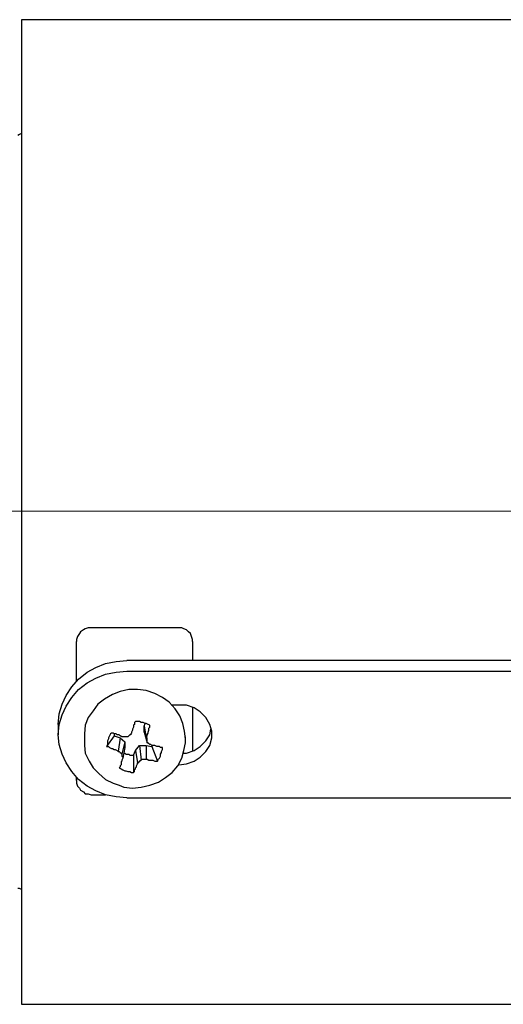
# Model space of a CAD drawing. Units: inches. Extents: x -5.2 to 5.1, y -3.9 to 4.
# Drawn here: x -3.5 to -2.8, y -0.2 to 1.2 of the extents above; entities that cross this region are included whole.
import ezdxf
from ezdxf.lldxf.tags import DXFTag

# ---------------------------------------------------------------- set-up
doc = ezdxf.new("R2010")
doc.units = ezdxf.units.IN
doc.header["$MEASUREMENT"] = 0
doc.layers.add('Layer 1', color=7, linetype='Continuous')
tags = doc.linetypes.add('New Line1', pattern=[2.4, 1.8, -0.2, 0.2, -0.2]).pattern_tags.tags
tags[10:11] = [DXFTag(74, 4), DXFTag(75, 0), DXFTag(340, '0'), DXFTag(46, 1.0), DXFTag(50, 0.0), DXFTag(44, 0.0), DXFTag(45, 0.0)]
tags[8:9] = [DXFTag(74, 4), DXFTag(75, 0), DXFTag(340, '0'), DXFTag(46, 1.0), DXFTag(50, 0.0), DXFTag(44, 0.0), DXFTag(45, 0.0)]
tags[6:7] = [DXFTag(74, 4), DXFTag(75, 0), DXFTag(340, '0'), DXFTag(46, 1.0), DXFTag(50, 0.0), DXFTag(44, 0.0), DXFTag(45, 0.0)]
tags[4:5] = [DXFTag(74, 4), DXFTag(75, 0), DXFTag(340, '0'), DXFTag(46, 1.0), DXFTag(50, 0.0), DXFTag(44, 0.0), DXFTag(45, 0.0)]

msp = doc.modelspace()

# ---------------------------------------------------------------- linework, layer by layer
at = {"layer": 'Layer 1', "lineweight": 25}
for points in [[(-1.2264, 1.1958), (-1.2264, 1.1958), (-3.4764, 1.1958), (-3.4764, 1.1958)], [(-3.25, 0.3208), (-3.25, 0.3208), (-3.3764, 0.3208), (-3.3764, 0.3208)], [(-3.3972, 0.2792), (-3.3972, 0.2792), (-3.3972, 0.3014), (-3.3972, 0.3014)], [(-3.2306, 0.3014), (-3.2306, 0.3014), (-3.2306, 0.2792), (-3.2306, 0.2792)], [(-3.3972, 0.2444), (-3.3972, 0.2444), (-3.3972, 0.2792), (-3.3972, 0.2792)], [(-2.7639, 0.2736), (-2.7639, 0.2736), (-3.325, 0.2736), (-3.325, 0.2736)], [(-3.2306, 0.2792), (-3.2306, 0.2792), (-3.2306, 0.2736), (-3.2306, 0.2736)], [(-3.325, 0.2583), (-3.325, 0.2583), (-2.7639, 0.2583), (-2.7639, 0.2583)], [(-3.25, 0.2097), (-3.25, 0.2097), (-3.2611, 0.2097), (-3.2611, 0.2097)], [(-3.2306, 0.2069), (-3.2306, 0.2069), (-3.2306, 0.1431), (-3.2306, 0.1431)], [(-3.4236, 0.1819), (-3.4236, 0.1819), (-3.4236, 0.1667), (-3.4236, 0.1667)], [(-3.3, 0.1792), (-3.3, 0.1792), (-3.2986, 0.1833), (-3.2986, 0.1833)], [(-3.3, 0.1792), (-3.3, 0.1792), (-3.2972, 0.1625), (-3.2972, 0.1625)], [(-3.3, 0.1708), (-3.3, 0.1708), (-3.3, 0.1792), (-3.3, 0.1792)], [(-3.3, 0.1708), (-3.3, 0.1708), (-3.2958, 0.1556), (-3.2958, 0.1556)], [(-3.3861, 0.1639), (-3.3861, 0.1639), (-3.3861, 0.1583), (-3.3861, 0.1583)], [(-3.3861, 0.1583), (-3.3861, 0.1583), (-3.3861, 0.1556), (-3.3861, 0.1556)], [(-3.3431, 0.1653), (-3.3431, 0.1653), (-3.3542, 0.15), (-3.3542, 0.15)], [(-3.3431, 0.1653), (-3.3431, 0.1653), (-3.3347, 0.1625), (-3.3347, 0.1625)], [(-3.3347, 0.1625), (-3.3347, 0.1625), (-3.3375, 0.1431), (-3.3375, 0.1431)], [(-3.3347, 0.1625), (-3.3347, 0.1625), (-3.3278, 0.1569), (-3.3278, 0.1569)], [(-3.3278, 0.1569), (-3.3278, 0.1569), (-3.3319, 0.1389), (-3.3319, 0.1389)], [(-3.3278, 0.1569), (-3.3278, 0.1569), (-3.3278, 0.1486), (-3.3278, 0.1486)], [(-3.2403, 0.1583), (-3.2403, 0.1583), (-3.2403, 0.1639), (-3.2403, 0.1639)], [(-3.3278, 0.1486), (-3.3278, 0.1486), (-3.3306, 0.1333), (-3.3306, 0.1333)], [(-3.3153, 0.1375), (-3.3153, 0.1375), (-3.3125, 0.1444), (-3.3125, 0.1444)], [(-3.3125, 0.1444), (-3.3125, 0.1444), (-3.3069, 0.1514), (-3.3069, 0.1514)], [(-3.3125, 0.1444), (-3.3125, 0.1444), (-3.3097, 0.1264), (-3.3097, 0.1264)], [(-3.3069, 0.1514), (-3.3069, 0.1514), (-3.3042, 0.1306), (-3.3042, 0.1306)], [(-3.3069, 0.1514), (-3.3069, 0.1514), (-3.2972, 0.1514), (-3.2972, 0.1514)], [(-3.2972, 0.1514), (-3.2972, 0.1514), (-3.2972, 0.1319), (-3.2972, 0.1319)], [(-3.2972, 0.1514), (-3.2972, 0.1514), (-3.2889, 0.15), (-3.2889, 0.15)], [(-3.2889, 0.15), (-3.2889, 0.15), (-3.2875, 0.1514), (-3.2875, 0.1514)], [(-3.2889, 0.15), (-3.2889, 0.15), (-3.2806, 0.1292), (-3.2806, 0.1292)], [(-3.3153, 0.1375), (-3.3153, 0.1375), (-3.3153, 0.1125), (-3.3153, 0.1125)], [(-3.2514, 0.1236), (-3.2514, 0.1236), (-3.25, 0.1236), (-3.25, 0.1236)], [(-3.3972, 0.1014), (-3.3972, 0.1014), (-3.3972, 0.1056), (-3.3972, 0.1056)], [(-3.3764, 0.0806), (-3.3764, 0.0806), (-3.3556, 0.0806), (-3.3556, 0.0806)], [(-3.325, 0.0764), (-3.325, 0.0764), (-2.7639, 0.0764), (-2.7639, 0.0764)], [(-3.4764, -0.2208), (-3.4764, -0.2208), (-1.2264, -0.2208), (-1.2264, -0.2208)]]:
    msp.add_open_spline(points, degree=3, dxfattribs=at)
for points, knots in [([(-3.4764, 1.1958), (-3.4764, 1.1958), (-3.4764, 1.1944), (-3.4764, 1.1944), (-3.4764, 1.1944), (-3.4764, 1.1944), (-3.4764, 1.1917), (-3.4764, 1.1917), (-3.4764, 1.1917), (-3.4764, 1.1917), (-3.4764, 1.1847), (-3.4764, 1.1847), (-3.4764, 1.1847), (-3.4764, 1.1847), (-3.4764, 1.1764), (-3.4764, 1.1764), (-3.4764, 1.1764), (-3.4764, 1.1764), (-3.4764, 1.1653), (-3.4764, 1.1653), (-3.4764, 1.1653), (-3.4764, 1.1653), (-3.4764, 1.1528), (-3.4764, 1.1528), (-3.4764, 1.1528), (-3.4764, 1.1528), (-3.4764, 1.1375), (-3.4764, 1.1375), (-3.4764, 1.1375), (-3.4764, 1.1375), (-3.4764, 1.1194), (-3.4764, 1.1194), (-3.4764, 1.1194), (-3.4764, 1.1194), (-3.4764, 1.1), (-3.4764, 1.1), (-3.4764, 1.1), (-3.4764, 1.1), (-3.4764, 1.0778), (-3.4764, 1.0778), (-3.4764, 1.0778), (-3.4764, 1.0778), (-3.4764, 1.0528), (-3.4764, 1.0528), (-3.4764, 1.0528), (-3.4764, 1.0528), (-3.4764, 1.0278), (-3.4764, 1.0278), (-3.4764, 1.0278), (-3.4764, 1.0278), (-3.4764, 1), (-3.4764, 1), (-3.4764, 1), (-3.4764, 1), (-3.4764, 0.9694), (-3.4764, 0.9694), (-3.4764, 0.9694), (-3.4764, 0.9694), (-3.4764, 0.9389), (-3.4764, 0.9389), (-3.4764, 0.9389), (-3.4764, 0.9389), (-3.4764, 0.9056), (-3.4764, 0.9056), (-3.4764, 0.9056), (-3.4764, 0.9056), (-3.4764, 0.8722), (-3.4764, 0.8722), (-3.4764, 0.8722), (-3.4764, 0.8722), (-3.4764, 0.8361), (-3.4764, 0.8361), (-3.4764, 0.8361), (-3.4764, 0.8361), (-3.4764, 0.7986), (-3.4764, 0.7986), (-3.4764, 0.7986), (-3.4764, 0.7986), (-3.4764, 0.7611), (-3.4764, 0.7611), (-3.4764, 0.7611), (-3.4764, 0.7611), (-3.4764, 0.7222), (-3.4764, 0.7222), (-3.4764, 0.7222), (-3.4764, 0.7222), (-3.4764, 0.6833), (-3.4764, 0.6833), (-3.4764, 0.6833), (-3.4764, 0.6833), (-3.4764, 0.6431), (-3.4764, 0.6431), (-3.4764, 0.6431), (-3.4764, 0.6431), (-3.4764, 0.6014), (-3.4764, 0.6014), (-3.4764, 0.6014), (-3.4764, 0.6014), (-3.4764, 0.5611), (-3.4764, 0.5611), (-3.4764, 0.5611), (-3.4764, 0.5611), (-3.4764, 0.5194), (-3.4764, 0.5194), (-3.4764, 0.5194), (-3.4764, 0.5194), (-3.4764, 0.4778), (-3.4764, 0.4778), (-3.4764, 0.4778), (-3.4764, 0.4778), (-3.4764, 0.4361), (-3.4764, 0.4361), (-3.4764, 0.4361), (-3.4764, 0.4361), (-3.4764, 0.3944), (-3.4764, 0.3944), (-3.4764, 0.3944), (-3.4764, 0.3944), (-3.4764, 0.3528), (-3.4764, 0.3528), (-3.4764, 0.3528), (-3.4764, 0.3528), (-3.4764, 0.3125), (-3.4764, 0.3125), (-3.4764, 0.3125), (-3.4764, 0.3125), (-3.4764, 0.2722), (-3.4764, 0.2722), (-3.4764, 0.2722), (-3.4764, 0.2722), (-3.4764, 0.2333), (-3.4764, 0.2333), (-3.4764, 0.2333), (-3.4764, 0.2333), (-3.4764, 0.1958), (-3.4764, 0.1958), (-3.4764, 0.1958), (-3.4764, 0.1958), (-3.4764, 0.1583), (-3.4764, 0.1583), (-3.4764, 0.1583), (-3.4764, 0.1583), (-3.4764, 0.1222), (-3.4764, 0.1222), (-3.4764, 0.1222), (-3.4764, 0.1222), (-3.4764, 0.0861), (-3.4764, 0.0861), (-3.4764, 0.0861), (-3.4764, 0.0861), (-3.4764, 0.0528), (-3.4764, 0.0528), (-3.4764, 0.0528), (-3.4764, 0.0528), (-3.4764, 0.0208), (-3.4764, 0.0208), (-3.4764, 0.0208), (-3.4764, 0.0208), (-3.4764, -0.0097), (-3.4764, -0.0097), (-3.4764, -0.0097), (-3.4764, -0.0097), (-3.4764, -0.0375), (-3.4764, -0.0375), (-3.4764, -0.0375), (-3.4764, -0.0375), (-3.4764, -0.0653), (-3.4764, -0.0653), (-3.4764, -0.0653), (-3.4764, -0.0653), (-3.4764, -0.0903), (-3.4764, -0.0903), (-3.4764, -0.0903), (-3.4764, -0.0903), (-3.4764, -0.1125), (-3.4764, -0.1125), (-3.4764, -0.1125), (-3.4764, -0.1125), (-3.4764, -0.1347), (-3.4764, -0.1347), (-3.4764, -0.1347), (-3.4764, -0.1347), (-3.4764, -0.1528), (-3.4764, -0.1528), (-3.4764, -0.1528), (-3.4764, -0.1528), (-3.4764, -0.1694), (-3.4764, -0.1694), (-3.4764, -0.1694), (-3.4764, -0.1694), (-3.4764, -0.1833), (-3.4764, -0.1833), (-3.4764, -0.1833), (-3.4764, -0.1833), (-3.4764, -0.1958), (-3.4764, -0.1958), (-3.4764, -0.1958), (-3.4764, -0.1958), (-3.4764, -0.2056), (-3.4764, -0.2056), (-3.4764, -0.2056), (-3.4764, -0.2056), (-3.4764, -0.2125), (-3.4764, -0.2125), (-3.4764, -0.2125), (-3.4764, -0.2125), (-3.4764, -0.2181), (-3.4764, -0.2181), (-3.4764, -0.2181), (-3.4764, -0.2181), (-3.4764, -0.2208), (-3.4764, -0.2208)], [0, 0, 0, 0, 0.018519, 0.018519, 0.018519, 0.018519, 0.037037, 0.037037, 0.037037, 0.037037, 0.055556, 0.055556, 0.055556, 0.055556, 0.074074, 0.074074, 0.074074, 0.074074, 0.092593, 0.092593, 0.092593, 0.092593, 0.111111, 0.111111, 0.111111, 0.111111, 0.12963, 0.12963, 0.12963, 0.12963, 0.148148, 0.148148, 0.148148, 0.148148, 0.166667, 0.166667, 0.166667, 0.166667, 0.185185, 0.185185, 0.185185, 0.185185, 0.203704, 0.203704, 0.203704, 0.203704, 0.222222, 0.222222, 0.222222, 0.222222, 0.240741, 0.240741, 0.240741, 0.240741, 0.259259, 0.259259, 0.259259, 0.259259, 0.277778, 0.277778, 0.277778, 0.277778, 0.296296, 0.296296, 0.296296, 0.296296, 0.314815, 0.314815, 0.314815, 0.314815, 0.333333, 0.333333, 0.333333, 0.333333, 0.351852, 0.351852, 0.351852, 0.351852, 0.37037, 0.37037, 0.37037, 0.37037, 0.388889, 0.388889, 0.388889, 0.388889, 0.407407, 0.407407, 0.407407, 0.407407, 0.425926, 0.425926, 0.425926, 0.425926, 0.444444, 0.444444, 0.444444, 0.444444, 0.462963, 0.462963, 0.462963, 0.462963, 0.481481, 0.481481, 0.481481, 0.481481, 0.5, 0.5, 0.5, 0.5, 0.518519, 0.518519, 0.518519, 0.518519, 0.537037, 0.537037, 0.537037, 0.537037, 0.555556, 0.555556, 0.555556, 0.555556, 0.574074, 0.574074, 0.574074, 0.574074, 0.592593, 0.592593, 0.592593, 0.592593, 0.611111, 0.611111, 0.611111, 0.611111, 0.62963, 0.62963, 0.62963, 0.62963, 0.648148, 0.648148, 0.648148, 0.648148, 0.666667, 0.666667, 0.666667, 0.666667, 0.685185, 0.685185, 0.685185, 0.685185, 0.703704, 0.703704, 0.703704, 0.703704, 0.722222, 0.722222, 0.722222, 0.722222, 0.740741, 0.740741, 0.740741, 0.740741, 0.759259, 0.759259, 0.759259, 0.759259, 0.777778, 0.777778, 0.777778, 0.777778, 0.796296, 0.796296, 0.796296, 0.796296, 0.814815, 0.814815, 0.814815, 0.814815, 0.833333, 0.833333, 0.833333, 0.833333, 0.851852, 0.851852, 0.851852, 0.851852, 0.87037, 0.87037, 0.87037, 0.87037, 0.888889, 0.888889, 0.888889, 0.888889, 0.907407, 0.907407, 0.907407, 0.907407, 0.925926, 0.925926, 0.925926, 0.925926, 0.944444, 0.944444, 0.944444, 0.944444, 0.962963, 0.962963, 0.962963, 0.962963, 1, 1, 1, 1]), ([(-3.4764, 1.0319), (-3.4764, 1.0319), (-3.4792, 1.0306), (-3.4792, 1.0306), (-3.4792, 1.0306), (-3.4792, 1.0306), (-3.4819, 1.0292), (-3.4819, 1.0292)], [0, 0, 0, 0, 0.333333, 0.333333, 0.333333, 0.333333, 1, 1, 1, 1]), ([(-3.3764, 0.3208), (-3.3764, 0.3208), (-3.3806, 0.3208), (-3.3806, 0.3208), (-3.3806, 0.3208), (-3.3806, 0.3208), (-3.3847, 0.3194), (-3.3847, 0.3194), (-3.3847, 0.3194), (-3.3847, 0.3194), (-3.3875, 0.3181), (-3.3875, 0.3181), (-3.3875, 0.3181), (-3.3875, 0.3181), (-3.3917, 0.3153), (-3.3917, 0.3153), (-3.3917, 0.3153), (-3.3917, 0.3153), (-3.3931, 0.3125), (-3.3931, 0.3125), (-3.3931, 0.3125), (-3.3931, 0.3125), (-3.3958, 0.3083), (-3.3958, 0.3083), (-3.3958, 0.3083), (-3.3958, 0.3083), (-3.3972, 0.3042), (-3.3972, 0.3042), (-3.3972, 0.3042), (-3.3972, 0.3042), (-3.3972, 0.3014), (-3.3972, 0.3014)], [0, 0, 0, 0, 0.111111, 0.111111, 0.111111, 0.111111, 0.222222, 0.222222, 0.222222, 0.222222, 0.333333, 0.333333, 0.333333, 0.333333, 0.444444, 0.444444, 0.444444, 0.444444, 0.555556, 0.555556, 0.555556, 0.555556, 0.666667, 0.666667, 0.666667, 0.666667, 0.777778, 0.777778, 0.777778, 0.777778, 1, 1, 1, 1]), ([(-3.2306, 0.3014), (-3.2306, 0.3014), (-3.2306, 0.3042), (-3.2306, 0.3042), (-3.2306, 0.3042), (-3.2306, 0.3042), (-3.2319, 0.3083), (-3.2319, 0.3083), (-3.2319, 0.3083), (-3.2319, 0.3083), (-3.2333, 0.3125), (-3.2333, 0.3125), (-3.2333, 0.3125), (-3.2333, 0.3125), (-3.2361, 0.3153), (-3.2361, 0.3153), (-3.2361, 0.3153), (-3.2361, 0.3153), (-3.2389, 0.3181), (-3.2389, 0.3181), (-3.2389, 0.3181), (-3.2389, 0.3181), (-3.2431, 0.3194), (-3.2431, 0.3194), (-3.2431, 0.3194), (-3.2431, 0.3194), (-3.2458, 0.3208), (-3.2458, 0.3208), (-3.2458, 0.3208), (-3.2458, 0.3208), (-3.25, 0.3208), (-3.25, 0.3208)], [0, 0, 0, 0, 0.111111, 0.111111, 0.111111, 0.111111, 0.222222, 0.222222, 0.222222, 0.222222, 0.333333, 0.333333, 0.333333, 0.333333, 0.444444, 0.444444, 0.444444, 0.444444, 0.555556, 0.555556, 0.555556, 0.555556, 0.666667, 0.666667, 0.666667, 0.666667, 0.777778, 0.777778, 0.777778, 0.777778, 1, 1, 1, 1]), ([(-3.4236, 0.1819), (-3.4236, 0.1819), (-3.4222, 0.1972), (-3.4222, 0.1972), (-3.4222, 0.1972), (-3.4222, 0.1972), (-3.4181, 0.2111), (-3.4181, 0.2111), (-3.4181, 0.2111), (-3.4181, 0.2111), (-3.4125, 0.2236), (-3.4125, 0.2236), (-3.4125, 0.2236), (-3.4125, 0.2236), (-3.4042, 0.2361), (-3.4042, 0.2361), (-3.4042, 0.2361), (-3.4042, 0.2361), (-3.3944, 0.2472), (-3.3944, 0.2472), (-3.3944, 0.2472), (-3.3944, 0.2472), (-3.3819, 0.2569), (-3.3819, 0.2569), (-3.3819, 0.2569), (-3.3819, 0.2569), (-3.3694, 0.2639), (-3.3694, 0.2639), (-3.3694, 0.2639), (-3.3694, 0.2639), (-3.3556, 0.2694), (-3.3556, 0.2694), (-3.3556, 0.2694), (-3.3556, 0.2694), (-3.3403, 0.2722), (-3.3403, 0.2722), (-3.3403, 0.2722), (-3.3403, 0.2722), (-3.325, 0.2736), (-3.325, 0.2736)], [0, 0, 0, 0, 0.090909, 0.090909, 0.090909, 0.090909, 0.181818, 0.181818, 0.181818, 0.181818, 0.272727, 0.272727, 0.272727, 0.272727, 0.363636, 0.363636, 0.363636, 0.363636, 0.454545, 0.454545, 0.454545, 0.454545, 0.545455, 0.545455, 0.545455, 0.545455, 0.636364, 0.636364, 0.636364, 0.636364, 0.727273, 0.727273, 0.727273, 0.727273, 0.818182, 0.818182, 0.818182, 0.818182, 1, 1, 1, 1]), ([(-3.325, 0.0764), (-3.325, 0.0764), (-3.3403, 0.0778), (-3.3403, 0.0778), (-3.3403, 0.0778), (-3.3403, 0.0778), (-3.3556, 0.0806), (-3.3556, 0.0806), (-3.3556, 0.0806), (-3.3556, 0.0806), (-3.3694, 0.0861), (-3.3694, 0.0861), (-3.3694, 0.0861), (-3.3694, 0.0861), (-3.3819, 0.0931), (-3.3819, 0.0931), (-3.3819, 0.0931), (-3.3819, 0.0931), (-3.3944, 0.1028), (-3.3944, 0.1028), (-3.3944, 0.1028), (-3.3944, 0.1028), (-3.4042, 0.1139), (-3.4042, 0.1139), (-3.4042, 0.1139), (-3.4042, 0.1139), (-3.4125, 0.1264), (-3.4125, 0.1264), (-3.4125, 0.1264), (-3.4125, 0.1264), (-3.4181, 0.1389), (-3.4181, 0.1389), (-3.4181, 0.1389), (-3.4181, 0.1389), (-3.4222, 0.1528), (-3.4222, 0.1528), (-3.4222, 0.1528), (-3.4222, 0.1528), (-3.4236, 0.1667), (-3.4236, 0.1667), (-3.4236, 0.1667), (-3.4236, 0.1667), (-3.4222, 0.1819), (-3.4222, 0.1819), (-3.4222, 0.1819), (-3.4222, 0.1819), (-3.4181, 0.1958), (-3.4181, 0.1958), (-3.4181, 0.1958), (-3.4181, 0.1958), (-3.4125, 0.2083), (-3.4125, 0.2083), (-3.4125, 0.2083), (-3.4125, 0.2083), (-3.4042, 0.2208), (-3.4042, 0.2208), (-3.4042, 0.2208), (-3.4042, 0.2208), (-3.3944, 0.2319), (-3.3944, 0.2319), (-3.3944, 0.2319), (-3.3944, 0.2319), (-3.3819, 0.2417), (-3.3819, 0.2417), (-3.3819, 0.2417), (-3.3819, 0.2417), (-3.3694, 0.2486), (-3.3694, 0.2486), (-3.3694, 0.2486), (-3.3694, 0.2486), (-3.3556, 0.2542), (-3.3556, 0.2542), (-3.3556, 0.2542), (-3.3556, 0.2542), (-3.3403, 0.2569), (-3.3403, 0.2569), (-3.3403, 0.2569), (-3.3403, 0.2569), (-3.325, 0.2583), (-3.325, 0.2583)], [0, 0, 0, 0, 0.047619, 0.047619, 0.047619, 0.047619, 0.095238, 0.095238, 0.095238, 0.095238, 0.142857, 0.142857, 0.142857, 0.142857, 0.190476, 0.190476, 0.190476, 0.190476, 0.238095, 0.238095, 0.238095, 0.238095, 0.285714, 0.285714, 0.285714, 0.285714, 0.333333, 0.333333, 0.333333, 0.333333, 0.380952, 0.380952, 0.380952, 0.380952, 0.428571, 0.428571, 0.428571, 0.428571, 0.47619, 0.47619, 0.47619, 0.47619, 0.52381, 0.52381, 0.52381, 0.52381, 0.571429, 0.571429, 0.571429, 0.571429, 0.619048, 0.619048, 0.619048, 0.619048, 0.666667, 0.666667, 0.666667, 0.666667, 0.714286, 0.714286, 0.714286, 0.714286, 0.761905, 0.761905, 0.761905, 0.761905, 0.809524, 0.809524, 0.809524, 0.809524, 0.857143, 0.857143, 0.857143, 0.857143, 0.904762, 0.904762, 0.904762, 0.904762, 1, 1, 1, 1]), ([(-3.2403, 0.1597), (-3.2403, 0.1597), (-3.2403, 0.1611), (-3.2403, 0.1611), (-3.2403, 0.1611), (-3.2403, 0.1611), (-3.2417, 0.1722), (-3.2417, 0.1722), (-3.2417, 0.1722), (-3.2417, 0.1722), (-3.2444, 0.1833), (-3.2444, 0.1833), (-3.2444, 0.1833), (-3.2444, 0.1833), (-3.2486, 0.1944), (-3.2486, 0.1944), (-3.2486, 0.1944), (-3.2486, 0.1944), (-3.2556, 0.2042), (-3.2556, 0.2042), (-3.2556, 0.2042), (-3.2556, 0.2042), (-3.2639, 0.2139), (-3.2639, 0.2139), (-3.2639, 0.2139), (-3.2639, 0.2139), (-3.2736, 0.2208), (-3.2736, 0.2208), (-3.2736, 0.2208), (-3.2736, 0.2208), (-3.2847, 0.2264), (-3.2847, 0.2264), (-3.2847, 0.2264), (-3.2847, 0.2264), (-3.2972, 0.2306), (-3.2972, 0.2306), (-3.2972, 0.2306), (-3.2972, 0.2306), (-3.3097, 0.2319), (-3.3097, 0.2319), (-3.3097, 0.2319), (-3.3097, 0.2319), (-3.3222, 0.2319), (-3.3222, 0.2319), (-3.3222, 0.2319), (-3.3222, 0.2319), (-3.3347, 0.2292), (-3.3347, 0.2292), (-3.3347, 0.2292), (-3.3347, 0.2292), (-3.3458, 0.225), (-3.3458, 0.225), (-3.3458, 0.225), (-3.3458, 0.225), (-3.3569, 0.2181), (-3.3569, 0.2181), (-3.3569, 0.2181), (-3.3569, 0.2181), (-3.3667, 0.2111), (-3.3667, 0.2111), (-3.3667, 0.2111), (-3.3667, 0.2111), (-3.3736, 0.2014), (-3.3736, 0.2014), (-3.3736, 0.2014), (-3.3736, 0.2014), (-3.3806, 0.1917), (-3.3806, 0.1917), (-3.3806, 0.1917), (-3.3806, 0.1917), (-3.3847, 0.1806), (-3.3847, 0.1806), (-3.3847, 0.1806), (-3.3847, 0.1806), (-3.3861, 0.1681), (-3.3861, 0.1681), (-3.3861, 0.1681), (-3.3861, 0.1681), (-3.3861, 0.1611), (-3.3861, 0.1611)], [0, 0, 0, 0, 0.047619, 0.047619, 0.047619, 0.047619, 0.095238, 0.095238, 0.095238, 0.095238, 0.142857, 0.142857, 0.142857, 0.142857, 0.190476, 0.190476, 0.190476, 0.190476, 0.238095, 0.238095, 0.238095, 0.238095, 0.285714, 0.285714, 0.285714, 0.285714, 0.333333, 0.333333, 0.333333, 0.333333, 0.380952, 0.380952, 0.380952, 0.380952, 0.428571, 0.428571, 0.428571, 0.428571, 0.47619, 0.47619, 0.47619, 0.47619, 0.52381, 0.52381, 0.52381, 0.52381, 0.571429, 0.571429, 0.571429, 0.571429, 0.619048, 0.619048, 0.619048, 0.619048, 0.666667, 0.666667, 0.666667, 0.666667, 0.714286, 0.714286, 0.714286, 0.714286, 0.761905, 0.761905, 0.761905, 0.761905, 0.809524, 0.809524, 0.809524, 0.809524, 0.857143, 0.857143, 0.857143, 0.857143, 0.904762, 0.904762, 0.904762, 0.904762, 1, 1, 1, 1]), ([(-3.25, 0.1236), (-3.25, 0.1236), (-3.2389, 0.125), (-3.2389, 0.125), (-3.2389, 0.125), (-3.2389, 0.125), (-3.2278, 0.1292), (-3.2278, 0.1292), (-3.2278, 0.1292), (-3.2278, 0.1292), (-3.2194, 0.1347), (-3.2194, 0.1347), (-3.2194, 0.1347), (-3.2194, 0.1347), (-3.2111, 0.1431), (-3.2111, 0.1431), (-3.2111, 0.1431), (-3.2111, 0.1431), (-3.2056, 0.1514), (-3.2056, 0.1514), (-3.2056, 0.1514), (-3.2056, 0.1514), (-3.2028, 0.1625), (-3.2028, 0.1625), (-3.2028, 0.1625), (-3.2028, 0.1625), (-3.2028, 0.1722), (-3.2028, 0.1722), (-3.2028, 0.1722), (-3.2028, 0.1722), (-3.2056, 0.1819), (-3.2056, 0.1819), (-3.2056, 0.1819), (-3.2056, 0.1819), (-3.2111, 0.1917), (-3.2111, 0.1917), (-3.2111, 0.1917), (-3.2111, 0.1917), (-3.2194, 0.2), (-3.2194, 0.2), (-3.2194, 0.2), (-3.2194, 0.2), (-3.2278, 0.2056), (-3.2278, 0.2056), (-3.2278, 0.2056), (-3.2278, 0.2056), (-3.2389, 0.2097), (-3.2389, 0.2097), (-3.2389, 0.2097), (-3.2389, 0.2097), (-3.25, 0.2097), (-3.25, 0.2097)], [0, 0, 0, 0, 0.071429, 0.071429, 0.071429, 0.071429, 0.142857, 0.142857, 0.142857, 0.142857, 0.214286, 0.214286, 0.214286, 0.214286, 0.285714, 0.285714, 0.285714, 0.285714, 0.357143, 0.357143, 0.357143, 0.357143, 0.428571, 0.428571, 0.428571, 0.428571, 0.5, 0.5, 0.5, 0.5, 0.571429, 0.571429, 0.571429, 0.571429, 0.642857, 0.642857, 0.642857, 0.642857, 0.714286, 0.714286, 0.714286, 0.714286, 0.785714, 0.785714, 0.785714, 0.785714, 0.857143, 0.857143, 0.857143, 0.857143, 1, 1, 1, 1]), ([(-3.3125, 0.1861), (-3.3125, 0.1861), (-3.3139, 0.1847), (-3.3139, 0.1847), (-3.3139, 0.1847), (-3.3139, 0.1847), (-3.3139, 0.1819), (-3.3139, 0.1819), (-3.3139, 0.1819), (-3.3139, 0.1819), (-3.3153, 0.1806), (-3.3153, 0.1806), (-3.3153, 0.1806), (-3.3153, 0.1806), (-3.3153, 0.1778), (-3.3153, 0.1778), (-3.3153, 0.1778), (-3.3153, 0.1778), (-3.3167, 0.175), (-3.3167, 0.175), (-3.3167, 0.175), (-3.3167, 0.175), (-3.3167, 0.1736), (-3.3167, 0.1736), (-3.3167, 0.1736), (-3.3167, 0.1736), (-3.3181, 0.1708), (-3.3181, 0.1708), (-3.3181, 0.1708), (-3.3181, 0.1708), (-3.3181, 0.1694), (-3.3181, 0.1694)], [0, 0, 0, 0, 0.111111, 0.111111, 0.111111, 0.111111, 0.222222, 0.222222, 0.222222, 0.222222, 0.333333, 0.333333, 0.333333, 0.333333, 0.444444, 0.444444, 0.444444, 0.444444, 0.555556, 0.555556, 0.555556, 0.555556, 0.666667, 0.666667, 0.666667, 0.666667, 0.777778, 0.777778, 0.777778, 0.777778, 1, 1, 1, 1]), ([(-3.2917, 0.1806), (-3.2917, 0.1806), (-3.2944, 0.1819), (-3.2944, 0.1819), (-3.2944, 0.1819), (-3.2944, 0.1819), (-3.2972, 0.1833), (-3.2972, 0.1833), (-3.2972, 0.1833), (-3.2972, 0.1833), (-3.2986, 0.1833), (-3.2986, 0.1833), (-3.2986, 0.1833), (-3.2986, 0.1833), (-3.3014, 0.1847), (-3.3014, 0.1847), (-3.3014, 0.1847), (-3.3014, 0.1847), (-3.3042, 0.1847), (-3.3042, 0.1847), (-3.3042, 0.1847), (-3.3042, 0.1847), (-3.3069, 0.1861), (-3.3069, 0.1861), (-3.3069, 0.1861), (-3.3069, 0.1861), (-3.3097, 0.1861), (-3.3097, 0.1861), (-3.3097, 0.1861), (-3.3097, 0.1861), (-3.3125, 0.1861), (-3.3125, 0.1861)], [0, 0, 0, 0, 0.111111, 0.111111, 0.111111, 0.111111, 0.222222, 0.222222, 0.222222, 0.222222, 0.333333, 0.333333, 0.333333, 0.333333, 0.444444, 0.444444, 0.444444, 0.444444, 0.555556, 0.555556, 0.555556, 0.555556, 0.666667, 0.666667, 0.666667, 0.666667, 0.777778, 0.777778, 0.777778, 0.777778, 1, 1, 1, 1]), ([(-3.2972, 0.1625), (-3.2972, 0.1625), (-3.2958, 0.1653), (-3.2958, 0.1653), (-3.2958, 0.1653), (-3.2958, 0.1653), (-3.2958, 0.1667), (-3.2958, 0.1667), (-3.2958, 0.1667), (-3.2958, 0.1667), (-3.2944, 0.1694), (-3.2944, 0.1694), (-3.2944, 0.1694), (-3.2944, 0.1694), (-3.2944, 0.1708), (-3.2944, 0.1708), (-3.2944, 0.1708), (-3.2944, 0.1708), (-3.2931, 0.1736), (-3.2931, 0.1736), (-3.2931, 0.1736), (-3.2931, 0.1736), (-3.2931, 0.1764), (-3.2931, 0.1764), (-3.2931, 0.1764), (-3.2931, 0.1764), (-3.2917, 0.1778), (-3.2917, 0.1778), (-3.2917, 0.1778), (-3.2917, 0.1778), (-3.2917, 0.1806), (-3.2917, 0.1806)], [0, 0, 0, 0, 0.111111, 0.111111, 0.111111, 0.111111, 0.222222, 0.222222, 0.222222, 0.222222, 0.333333, 0.333333, 0.333333, 0.333333, 0.444444, 0.444444, 0.444444, 0.444444, 0.555556, 0.555556, 0.555556, 0.555556, 0.666667, 0.666667, 0.666667, 0.666667, 0.777778, 0.777778, 0.777778, 0.777778, 1, 1, 1, 1]), ([(-3.2431, 0.1403), (-3.2431, 0.1403), (-3.2389, 0.1403), (-3.2389, 0.1403), (-3.2389, 0.1403), (-3.2389, 0.1403), (-3.2278, 0.1444), (-3.2278, 0.1444), (-3.2278, 0.1444), (-3.2278, 0.1444), (-3.2194, 0.15), (-3.2194, 0.15), (-3.2194, 0.15), (-3.2194, 0.15), (-3.2111, 0.1583), (-3.2111, 0.1583), (-3.2111, 0.1583), (-3.2111, 0.1583), (-3.2056, 0.1667), (-3.2056, 0.1667), (-3.2056, 0.1667), (-3.2056, 0.1667), (-3.2042, 0.175), (-3.2042, 0.175)], [0, 0, 0, 0, 0.142857, 0.142857, 0.142857, 0.142857, 0.285714, 0.285714, 0.285714, 0.285714, 0.428571, 0.428571, 0.428571, 0.428571, 0.571429, 0.571429, 0.571429, 0.571429, 0.714286, 0.714286, 0.714286, 0.714286, 1, 1, 1, 1]), ([(-3.3472, 0.1694), (-3.3472, 0.1694), (-3.3486, 0.1681), (-3.3486, 0.1681), (-3.3486, 0.1681), (-3.3486, 0.1681), (-3.35, 0.1653), (-3.35, 0.1653), (-3.35, 0.1653), (-3.35, 0.1653), (-3.3514, 0.1625), (-3.3514, 0.1625), (-3.3514, 0.1625), (-3.3514, 0.1625), (-3.3514, 0.1611), (-3.3514, 0.1611), (-3.3514, 0.1611), (-3.3514, 0.1611), (-3.3528, 0.1583), (-3.3528, 0.1583), (-3.3528, 0.1583), (-3.3528, 0.1583), (-3.3528, 0.1556), (-3.3528, 0.1556), (-3.3528, 0.1556), (-3.3528, 0.1556), (-3.3528, 0.1528), (-3.3528, 0.1528), (-3.3528, 0.1528), (-3.3528, 0.1528), (-3.3542, 0.15), (-3.3542, 0.15)], [0, 0, 0, 0, 0.111111, 0.111111, 0.111111, 0.111111, 0.222222, 0.222222, 0.222222, 0.222222, 0.333333, 0.333333, 0.333333, 0.333333, 0.444444, 0.444444, 0.444444, 0.444444, 0.555556, 0.555556, 0.555556, 0.555556, 0.666667, 0.666667, 0.666667, 0.666667, 0.777778, 0.777778, 0.777778, 0.777778, 1, 1, 1, 1]), ([(-3.3306, 0.1639), (-3.3306, 0.1639), (-3.3319, 0.1639), (-3.3319, 0.1639), (-3.3319, 0.1639), (-3.3319, 0.1639), (-3.3347, 0.1653), (-3.3347, 0.1653), (-3.3347, 0.1653), (-3.3347, 0.1653), (-3.3361, 0.1667), (-3.3361, 0.1667), (-3.3361, 0.1667), (-3.3361, 0.1667), (-3.3389, 0.1667), (-3.3389, 0.1667), (-3.3389, 0.1667), (-3.3389, 0.1667), (-3.3403, 0.1681), (-3.3403, 0.1681), (-3.3403, 0.1681), (-3.3403, 0.1681), (-3.3431, 0.1681), (-3.3431, 0.1681), (-3.3431, 0.1681), (-3.3431, 0.1681), (-3.3444, 0.1694), (-3.3444, 0.1694), (-3.3444, 0.1694), (-3.3444, 0.1694), (-3.3472, 0.1694), (-3.3472, 0.1694)], [0, 0, 0, 0, 0.111111, 0.111111, 0.111111, 0.111111, 0.222222, 0.222222, 0.222222, 0.222222, 0.333333, 0.333333, 0.333333, 0.333333, 0.444444, 0.444444, 0.444444, 0.444444, 0.555556, 0.555556, 0.555556, 0.555556, 0.666667, 0.666667, 0.666667, 0.666667, 0.777778, 0.777778, 0.777778, 0.777778, 1, 1, 1, 1]), ([(-3.3431, 0.1681), (-3.3431, 0.1681), (-3.3431, 0.1667), (-3.3431, 0.1667), (-3.3431, 0.1667), (-3.3431, 0.1667), (-3.3431, 0.1653), (-3.3431, 0.1653)], [0, 0, 0, 0, 0.333333, 0.333333, 0.333333, 0.333333, 1, 1, 1, 1]), ([(-3.3236, 0.1639), (-3.3236, 0.1639), (-3.3236, 0.1639), (-3.3236, 0.1639), (-3.3236, 0.1639), (-3.3236, 0.1639), (-3.325, 0.1639), (-3.325, 0.1639), (-3.325, 0.1639), (-3.325, 0.1639), (-3.3264, 0.1639), (-3.3264, 0.1639), (-3.3264, 0.1639), (-3.3264, 0.1639), (-3.3278, 0.1639), (-3.3278, 0.1639), (-3.3278, 0.1639), (-3.3278, 0.1639), (-3.3292, 0.1639), (-3.3292, 0.1639), (-3.3292, 0.1639), (-3.3292, 0.1639), (-3.3306, 0.1639), (-3.3306, 0.1639)], [0, 0, 0, 0, 0.142857, 0.142857, 0.142857, 0.142857, 0.285714, 0.285714, 0.285714, 0.285714, 0.428571, 0.428571, 0.428571, 0.428571, 0.571429, 0.571429, 0.571429, 0.571429, 0.714286, 0.714286, 0.714286, 0.714286, 1, 1, 1, 1]), ([(-3.3181, 0.1694), (-3.3181, 0.1694), (-3.3194, 0.1681), (-3.3194, 0.1681), (-3.3194, 0.1681), (-3.3194, 0.1681), (-3.3194, 0.1667), (-3.3194, 0.1667), (-3.3194, 0.1667), (-3.3194, 0.1667), (-3.3208, 0.1667), (-3.3208, 0.1667), (-3.3208, 0.1667), (-3.3208, 0.1667), (-3.3222, 0.1653), (-3.3222, 0.1653), (-3.3222, 0.1653), (-3.3222, 0.1653), (-3.3236, 0.1639), (-3.3236, 0.1639)], [0, 0, 0, 0, 0.166667, 0.166667, 0.166667, 0.166667, 0.333333, 0.333333, 0.333333, 0.333333, 0.5, 0.5, 0.5, 0.5, 0.666667, 0.666667, 0.666667, 0.666667, 1, 1, 1, 1]), ([(-3.2958, 0.1556), (-3.2958, 0.1556), (-3.2958, 0.1569), (-3.2958, 0.1569), (-3.2958, 0.1569), (-3.2958, 0.1569), (-3.2958, 0.1583), (-3.2958, 0.1583), (-3.2958, 0.1583), (-3.2958, 0.1583), (-3.2958, 0.1597), (-3.2958, 0.1597), (-3.2958, 0.1597), (-3.2958, 0.1597), (-3.2958, 0.1611), (-3.2958, 0.1611), (-3.2958, 0.1611), (-3.2958, 0.1611), (-3.2958, 0.1625), (-3.2958, 0.1625), (-3.2958, 0.1625), (-3.2958, 0.1625), (-3.2972, 0.1625), (-3.2972, 0.1625)], [0, 0, 0, 0, 0.142857, 0.142857, 0.142857, 0.142857, 0.285714, 0.285714, 0.285714, 0.285714, 0.428571, 0.428571, 0.428571, 0.428571, 0.571429, 0.571429, 0.571429, 0.571429, 0.714286, 0.714286, 0.714286, 0.714286, 1, 1, 1, 1]), ([(-3.2403, 0.1556), (-3.2403, 0.1556), (-3.2403, 0.1569), (-3.2403, 0.1569), (-3.2403, 0.1569), (-3.2403, 0.1569), (-3.2403, 0.1583), (-3.2403, 0.1583)], [0, 0, 0, 0, 0.333333, 0.333333, 0.333333, 0.333333, 1, 1, 1, 1]), ([(-3.3861, 0.1556), (-3.3861, 0.1556), (-3.3861, 0.1514), (-3.3861, 0.1514), (-3.3861, 0.1514), (-3.3861, 0.1514), (-3.3847, 0.1403), (-3.3847, 0.1403), (-3.3847, 0.1403), (-3.3847, 0.1403), (-3.3792, 0.1292), (-3.3792, 0.1292), (-3.3792, 0.1292), (-3.3792, 0.1292), (-3.3736, 0.1194), (-3.3736, 0.1194), (-3.3736, 0.1194), (-3.3736, 0.1194), (-3.3653, 0.1111), (-3.3653, 0.1111), (-3.3653, 0.1111), (-3.3653, 0.1111), (-3.3556, 0.1028), (-3.3556, 0.1028), (-3.3556, 0.1028), (-3.3556, 0.1028), (-3.3444, 0.0972), (-3.3444, 0.0972), (-3.3444, 0.0972), (-3.3444, 0.0972), (-3.3361, 0.0944), (-3.3361, 0.0944)], [0, 0, 0, 0, 0.111111, 0.111111, 0.111111, 0.111111, 0.222222, 0.222222, 0.222222, 0.222222, 0.333333, 0.333333, 0.333333, 0.333333, 0.444444, 0.444444, 0.444444, 0.444444, 0.555556, 0.555556, 0.555556, 0.555556, 0.666667, 0.666667, 0.666667, 0.666667, 0.777778, 0.777778, 0.777778, 0.777778, 1, 1, 1, 1]), ([(-3.3542, 0.15), (-3.3542, 0.15), (-3.3514, 0.15), (-3.3514, 0.15), (-3.3514, 0.15), (-3.3514, 0.15), (-3.35, 0.1486), (-3.35, 0.1486), (-3.35, 0.1486), (-3.35, 0.1486), (-3.3472, 0.1472), (-3.3472, 0.1472), (-3.3472, 0.1472), (-3.3472, 0.1472), (-3.3458, 0.1472), (-3.3458, 0.1472), (-3.3458, 0.1472), (-3.3458, 0.1472), (-3.3431, 0.1458), (-3.3431, 0.1458), (-3.3431, 0.1458), (-3.3431, 0.1458), (-3.3417, 0.1458), (-3.3417, 0.1458), (-3.3417, 0.1458), (-3.3417, 0.1458), (-3.3389, 0.1444), (-3.3389, 0.1444), (-3.3389, 0.1444), (-3.3389, 0.1444), (-3.3375, 0.1431), (-3.3375, 0.1431)], [0, 0, 0, 0, 0.111111, 0.111111, 0.111111, 0.111111, 0.222222, 0.222222, 0.222222, 0.222222, 0.333333, 0.333333, 0.333333, 0.333333, 0.444444, 0.444444, 0.444444, 0.444444, 0.555556, 0.555556, 0.555556, 0.555556, 0.666667, 0.666667, 0.666667, 0.666667, 0.777778, 0.777778, 0.777778, 0.777778, 1, 1, 1, 1]), ([(-3.3375, 0.1431), (-3.3375, 0.1431), (-3.3361, 0.1431), (-3.3361, 0.1431), (-3.3361, 0.1431), (-3.3361, 0.1431), (-3.3347, 0.1417), (-3.3347, 0.1417), (-3.3347, 0.1417), (-3.3347, 0.1417), (-3.3333, 0.1403), (-3.3333, 0.1403), (-3.3333, 0.1403), (-3.3333, 0.1403), (-3.3319, 0.1389), (-3.3319, 0.1389)], [0, 0, 0, 0, 0.2, 0.2, 0.2, 0.2, 0.4, 0.4, 0.4, 0.4, 0.6, 0.6, 0.6, 0.6, 1, 1, 1, 1]), ([(-3.3361, 0.0944), (-3.3361, 0.0944), (-3.3292, 0.0917), (-3.3292, 0.0917), (-3.3292, 0.0917), (-3.3292, 0.0917), (-3.3167, 0.0903), (-3.3167, 0.0903), (-3.3167, 0.0903), (-3.3167, 0.0903), (-3.3042, 0.0917), (-3.3042, 0.0917), (-3.3042, 0.0917), (-3.3042, 0.0917), (-3.2917, 0.0944), (-3.2917, 0.0944), (-3.2917, 0.0944), (-3.2917, 0.0944), (-3.2792, 0.0986), (-3.2792, 0.0986), (-3.2792, 0.0986), (-3.2792, 0.0986), (-3.2694, 0.1056), (-3.2694, 0.1056), (-3.2694, 0.1056), (-3.2694, 0.1056), (-3.2597, 0.1125), (-3.2597, 0.1125), (-3.2597, 0.1125), (-3.2597, 0.1125), (-3.2514, 0.1222), (-3.2514, 0.1222), (-3.2514, 0.1222), (-3.2514, 0.1222), (-3.2458, 0.1333), (-3.2458, 0.1333), (-3.2458, 0.1333), (-3.2458, 0.1333), (-3.2431, 0.1444), (-3.2431, 0.1444), (-3.2431, 0.1444), (-3.2431, 0.1444), (-3.2403, 0.1556), (-3.2403, 0.1556)], [0, 0, 0, 0, 0.083333, 0.083333, 0.083333, 0.083333, 0.166667, 0.166667, 0.166667, 0.166667, 0.25, 0.25, 0.25, 0.25, 0.333333, 0.333333, 0.333333, 0.333333, 0.416667, 0.416667, 0.416667, 0.416667, 0.5, 0.5, 0.5, 0.5, 0.583333, 0.583333, 0.583333, 0.583333, 0.666667, 0.666667, 0.666667, 0.666667, 0.75, 0.75, 0.75, 0.75, 0.833333, 0.833333, 0.833333, 0.833333, 1, 1, 1, 1]), ([(-3.2903, 0.1528), (-3.2903, 0.1528), (-3.2917, 0.1528), (-3.2917, 0.1528), (-3.2917, 0.1528), (-3.2917, 0.1528), (-3.2931, 0.1542), (-3.2931, 0.1542), (-3.2931, 0.1542), (-3.2931, 0.1542), (-3.2944, 0.1542), (-3.2944, 0.1542), (-3.2944, 0.1542), (-3.2944, 0.1542), (-3.2944, 0.1556), (-3.2944, 0.1556), (-3.2944, 0.1556), (-3.2944, 0.1556), (-3.2958, 0.1556), (-3.2958, 0.1556)], [0, 0, 0, 0, 0.166667, 0.166667, 0.166667, 0.166667, 0.333333, 0.333333, 0.333333, 0.333333, 0.5, 0.5, 0.5, 0.5, 0.666667, 0.666667, 0.666667, 0.666667, 1, 1, 1, 1]), ([(-3.2736, 0.1486), (-3.2736, 0.1486), (-3.2764, 0.1486), (-3.2764, 0.1486), (-3.2764, 0.1486), (-3.2764, 0.1486), (-3.2778, 0.15), (-3.2778, 0.15), (-3.2778, 0.15), (-3.2778, 0.15), (-3.2806, 0.15), (-3.2806, 0.15), (-3.2806, 0.15), (-3.2806, 0.15), (-3.2819, 0.15), (-3.2819, 0.15), (-3.2819, 0.15), (-3.2819, 0.15), (-3.2847, 0.1514), (-3.2847, 0.1514), (-3.2847, 0.1514), (-3.2847, 0.1514), (-3.2861, 0.1514), (-3.2861, 0.1514), (-3.2861, 0.1514), (-3.2861, 0.1514), (-3.2889, 0.1514), (-3.2889, 0.1514), (-3.2889, 0.1514), (-3.2889, 0.1514), (-3.2903, 0.1528), (-3.2903, 0.1528)], [0, 0, 0, 0, 0.111111, 0.111111, 0.111111, 0.111111, 0.222222, 0.222222, 0.222222, 0.222222, 0.333333, 0.333333, 0.333333, 0.333333, 0.444444, 0.444444, 0.444444, 0.444444, 0.555556, 0.555556, 0.555556, 0.555556, 0.666667, 0.666667, 0.666667, 0.666667, 0.777778, 0.777778, 0.777778, 0.777778, 1, 1, 1, 1]), ([(-3.2806, 0.1292), (-3.2806, 0.1292), (-3.2792, 0.1319), (-3.2792, 0.1319), (-3.2792, 0.1319), (-3.2792, 0.1319), (-3.2778, 0.1333), (-3.2778, 0.1333), (-3.2778, 0.1333), (-3.2778, 0.1333), (-3.2764, 0.1361), (-3.2764, 0.1361), (-3.2764, 0.1361), (-3.2764, 0.1361), (-3.2764, 0.1389), (-3.2764, 0.1389), (-3.2764, 0.1389), (-3.2764, 0.1389), (-3.275, 0.1417), (-3.275, 0.1417), (-3.275, 0.1417), (-3.275, 0.1417), (-3.275, 0.1431), (-3.275, 0.1431), (-3.275, 0.1431), (-3.275, 0.1431), (-3.2736, 0.1458), (-3.2736, 0.1458), (-3.2736, 0.1458), (-3.2736, 0.1458), (-3.2736, 0.1486), (-3.2736, 0.1486)], [0, 0, 0, 0, 0.111111, 0.111111, 0.111111, 0.111111, 0.222222, 0.222222, 0.222222, 0.222222, 0.333333, 0.333333, 0.333333, 0.333333, 0.444444, 0.444444, 0.444444, 0.444444, 0.555556, 0.555556, 0.555556, 0.555556, 0.666667, 0.666667, 0.666667, 0.666667, 0.777778, 0.777778, 0.777778, 0.777778, 1, 1, 1, 1]), ([(-3.3306, 0.1333), (-3.3306, 0.1333), (-3.3319, 0.1306), (-3.3319, 0.1306), (-3.3319, 0.1306), (-3.3319, 0.1306), (-3.3319, 0.1292), (-3.3319, 0.1292), (-3.3319, 0.1292), (-3.3319, 0.1292), (-3.3333, 0.1278), (-3.3333, 0.1278), (-3.3333, 0.1278), (-3.3333, 0.1278), (-3.3333, 0.1264), (-3.3333, 0.1264), (-3.3333, 0.1264), (-3.3333, 0.1264), (-3.3333, 0.1236), (-3.3333, 0.1236), (-3.3333, 0.1236), (-3.3333, 0.1236), (-3.3347, 0.1222), (-3.3347, 0.1222), (-3.3347, 0.1222), (-3.3347, 0.1222), (-3.3347, 0.1208), (-3.3347, 0.1208), (-3.3347, 0.1208), (-3.3347, 0.1208), (-3.3361, 0.1194), (-3.3361, 0.1194)], [0, 0, 0, 0, 0.111111, 0.111111, 0.111111, 0.111111, 0.222222, 0.222222, 0.222222, 0.222222, 0.333333, 0.333333, 0.333333, 0.333333, 0.444444, 0.444444, 0.444444, 0.444444, 0.555556, 0.555556, 0.555556, 0.555556, 0.666667, 0.666667, 0.666667, 0.666667, 0.777778, 0.777778, 0.777778, 0.777778, 1, 1, 1, 1]), ([(-3.3319, 0.1389), (-3.3319, 0.1389), (-3.3319, 0.1389), (-3.3319, 0.1389), (-3.3319, 0.1389), (-3.3319, 0.1389), (-3.3319, 0.1375), (-3.3319, 0.1375), (-3.3319, 0.1375), (-3.3319, 0.1375), (-3.3319, 0.1361), (-3.3319, 0.1361), (-3.3319, 0.1361), (-3.3319, 0.1361), (-3.3306, 0.1347), (-3.3306, 0.1347), (-3.3306, 0.1347), (-3.3306, 0.1347), (-3.3306, 0.1333), (-3.3306, 0.1333)], [0, 0, 0, 0, 0.166667, 0.166667, 0.166667, 0.166667, 0.333333, 0.333333, 0.333333, 0.333333, 0.5, 0.5, 0.5, 0.5, 0.666667, 0.666667, 0.666667, 0.666667, 1, 1, 1, 1]), ([(-3.3292, 0.1403), (-3.3292, 0.1403), (-3.3278, 0.1403), (-3.3278, 0.1403), (-3.3278, 0.1403), (-3.3278, 0.1403), (-3.3264, 0.1389), (-3.3264, 0.1389), (-3.3264, 0.1389), (-3.3264, 0.1389), (-3.325, 0.1389), (-3.325, 0.1389), (-3.325, 0.1389), (-3.325, 0.1389), (-3.3222, 0.1389), (-3.3222, 0.1389), (-3.3222, 0.1389), (-3.3222, 0.1389), (-3.3208, 0.1375), (-3.3208, 0.1375), (-3.3208, 0.1375), (-3.3208, 0.1375), (-3.3194, 0.1375), (-3.3194, 0.1375), (-3.3194, 0.1375), (-3.3194, 0.1375), (-3.3167, 0.1375), (-3.3167, 0.1375), (-3.3167, 0.1375), (-3.3167, 0.1375), (-3.3153, 0.1375), (-3.3153, 0.1375)], [0, 0, 0, 0, 0.111111, 0.111111, 0.111111, 0.111111, 0.222222, 0.222222, 0.222222, 0.222222, 0.333333, 0.333333, 0.333333, 0.333333, 0.444444, 0.444444, 0.444444, 0.444444, 0.555556, 0.555556, 0.555556, 0.555556, 0.666667, 0.666667, 0.666667, 0.666667, 0.777778, 0.777778, 0.777778, 0.777778, 1, 1, 1, 1]), ([(-3.3097, 0.1264), (-3.3097, 0.1264), (-3.3083, 0.1264), (-3.3083, 0.1264), (-3.3083, 0.1264), (-3.3083, 0.1264), (-3.3083, 0.1278), (-3.3083, 0.1278), (-3.3083, 0.1278), (-3.3083, 0.1278), (-3.3069, 0.1278), (-3.3069, 0.1278), (-3.3069, 0.1278), (-3.3069, 0.1278), (-3.3069, 0.1292), (-3.3069, 0.1292), (-3.3069, 0.1292), (-3.3069, 0.1292), (-3.3056, 0.1292), (-3.3056, 0.1292), (-3.3056, 0.1292), (-3.3056, 0.1292), (-3.3056, 0.1306), (-3.3056, 0.1306), (-3.3056, 0.1306), (-3.3056, 0.1306), (-3.3042, 0.1306), (-3.3042, 0.1306)], [0, 0, 0, 0, 0.125, 0.125, 0.125, 0.125, 0.25, 0.25, 0.25, 0.25, 0.375, 0.375, 0.375, 0.375, 0.5, 0.5, 0.5, 0.5, 0.625, 0.625, 0.625, 0.625, 0.75, 0.75, 0.75, 0.75, 1, 1, 1, 1]), ([(-3.3042, 0.1306), (-3.3042, 0.1306), (-3.3042, 0.1306), (-3.3042, 0.1306), (-3.3042, 0.1306), (-3.3042, 0.1306), (-3.3028, 0.1319), (-3.3028, 0.1319), (-3.3028, 0.1319), (-3.3028, 0.1319), (-3.3014, 0.1319), (-3.3014, 0.1319), (-3.3014, 0.1319), (-3.3014, 0.1319), (-3.3, 0.1319), (-3.3, 0.1319), (-3.3, 0.1319), (-3.3, 0.1319), (-3.2986, 0.1319), (-3.2986, 0.1319), (-3.2986, 0.1319), (-3.2986, 0.1319), (-3.2972, 0.1319), (-3.2972, 0.1319)], [0, 0, 0, 0, 0.142857, 0.142857, 0.142857, 0.142857, 0.285714, 0.285714, 0.285714, 0.285714, 0.428571, 0.428571, 0.428571, 0.428571, 0.571429, 0.571429, 0.571429, 0.571429, 0.714286, 0.714286, 0.714286, 0.714286, 1, 1, 1, 1]), ([(-3.2972, 0.1319), (-3.2972, 0.1319), (-3.2958, 0.1319), (-3.2958, 0.1319), (-3.2958, 0.1319), (-3.2958, 0.1319), (-3.2931, 0.1306), (-3.2931, 0.1306), (-3.2931, 0.1306), (-3.2931, 0.1306), (-3.2917, 0.1306), (-3.2917, 0.1306), (-3.2917, 0.1306), (-3.2917, 0.1306), (-3.2889, 0.1306), (-3.2889, 0.1306), (-3.2889, 0.1306), (-3.2889, 0.1306), (-3.2875, 0.1306), (-3.2875, 0.1306), (-3.2875, 0.1306), (-3.2875, 0.1306), (-3.2847, 0.1292), (-3.2847, 0.1292), (-3.2847, 0.1292), (-3.2847, 0.1292), (-3.2833, 0.1292), (-3.2833, 0.1292), (-3.2833, 0.1292), (-3.2833, 0.1292), (-3.2806, 0.1292), (-3.2806, 0.1292)], [0, 0, 0, 0, 0.111111, 0.111111, 0.111111, 0.111111, 0.222222, 0.222222, 0.222222, 0.222222, 0.333333, 0.333333, 0.333333, 0.333333, 0.444444, 0.444444, 0.444444, 0.444444, 0.555556, 0.555556, 0.555556, 0.555556, 0.666667, 0.666667, 0.666667, 0.666667, 0.777778, 0.777778, 0.777778, 0.777778, 1, 1, 1, 1]), ([(-3.3361, 0.1194), (-3.3361, 0.1194), (-3.3333, 0.1181), (-3.3333, 0.1181), (-3.3333, 0.1181), (-3.3333, 0.1181), (-3.3306, 0.1167), (-3.3306, 0.1167), (-3.3306, 0.1167), (-3.3306, 0.1167), (-3.3278, 0.1153), (-3.3278, 0.1153), (-3.3278, 0.1153), (-3.3278, 0.1153), (-3.3264, 0.1153), (-3.3264, 0.1153), (-3.3264, 0.1153), (-3.3264, 0.1153), (-3.3236, 0.1139), (-3.3236, 0.1139), (-3.3236, 0.1139), (-3.3236, 0.1139), (-3.3208, 0.1139), (-3.3208, 0.1139), (-3.3208, 0.1139), (-3.3208, 0.1139), (-3.3181, 0.1125), (-3.3181, 0.1125), (-3.3181, 0.1125), (-3.3181, 0.1125), (-3.3153, 0.1125), (-3.3153, 0.1125)], [0, 0, 0, 0, 0.111111, 0.111111, 0.111111, 0.111111, 0.222222, 0.222222, 0.222222, 0.222222, 0.333333, 0.333333, 0.333333, 0.333333, 0.444444, 0.444444, 0.444444, 0.444444, 0.555556, 0.555556, 0.555556, 0.555556, 0.666667, 0.666667, 0.666667, 0.666667, 0.777778, 0.777778, 0.777778, 0.777778, 1, 1, 1, 1]), ([(-3.3153, 0.1125), (-3.3153, 0.1125), (-3.3139, 0.1139), (-3.3139, 0.1139), (-3.3139, 0.1139), (-3.3139, 0.1139), (-3.3139, 0.1167), (-3.3139, 0.1167), (-3.3139, 0.1167), (-3.3139, 0.1167), (-3.3125, 0.1181), (-3.3125, 0.1181), (-3.3125, 0.1181), (-3.3125, 0.1181), (-3.3125, 0.1194), (-3.3125, 0.1194), (-3.3125, 0.1194), (-3.3125, 0.1194), (-3.3111, 0.1208), (-3.3111, 0.1208), (-3.3111, 0.1208), (-3.3111, 0.1208), (-3.3111, 0.1222), (-3.3111, 0.1222), (-3.3111, 0.1222), (-3.3111, 0.1222), (-3.3097, 0.125), (-3.3097, 0.125), (-3.3097, 0.125), (-3.3097, 0.125), (-3.3097, 0.1264), (-3.3097, 0.1264)], [0, 0, 0, 0, 0.111111, 0.111111, 0.111111, 0.111111, 0.222222, 0.222222, 0.222222, 0.222222, 0.333333, 0.333333, 0.333333, 0.333333, 0.444444, 0.444444, 0.444444, 0.444444, 0.555556, 0.555556, 0.555556, 0.555556, 0.666667, 0.666667, 0.666667, 0.666667, 0.777778, 0.777778, 0.777778, 0.777778, 1, 1, 1, 1]), ([(-3.3972, 0.1014), (-3.3972, 0.1014), (-3.3972, 0.0972), (-3.3972, 0.0972), (-3.3972, 0.0972), (-3.3972, 0.0972), (-3.3958, 0.0931), (-3.3958, 0.0931), (-3.3958, 0.0931), (-3.3958, 0.0931), (-3.3931, 0.0903), (-3.3931, 0.0903), (-3.3931, 0.0903), (-3.3931, 0.0903), (-3.3917, 0.0875), (-3.3917, 0.0875), (-3.3917, 0.0875), (-3.3917, 0.0875), (-3.3875, 0.0847), (-3.3875, 0.0847), (-3.3875, 0.0847), (-3.3875, 0.0847), (-3.3847, 0.0819), (-3.3847, 0.0819), (-3.3847, 0.0819), (-3.3847, 0.0819), (-3.3806, 0.0819), (-3.3806, 0.0819), (-3.3806, 0.0819), (-3.3806, 0.0819), (-3.3764, 0.0806), (-3.3764, 0.0806)], [0, 0, 0, 0, 0.111111, 0.111111, 0.111111, 0.111111, 0.222222, 0.222222, 0.222222, 0.222222, 0.333333, 0.333333, 0.333333, 0.333333, 0.444444, 0.444444, 0.444444, 0.444444, 0.555556, 0.555556, 0.555556, 0.555556, 0.666667, 0.666667, 0.666667, 0.666667, 0.777778, 0.777778, 0.777778, 0.777778, 1, 1, 1, 1]), ([(-3.4764, -0.0556), (-3.4764, -0.0556), (-3.4792, -0.0542), (-3.4792, -0.0542), (-3.4792, -0.0542), (-3.4792, -0.0542), (-3.4819, -0.0542), (-3.4819, -0.0542)], [0, 0, 0, 0, 0.333333, 0.333333, 0.333333, 0.333333, 1, 1, 1, 1])]:
    msp.add_open_spline(points, degree=3, knots=knots, dxfattribs=at)
at = {"layer": 'Layer 1', "linetype": 'New Line1', "lineweight": 18}
msp.add_open_spline([(0.1491, 0.4885), (0.1491, 0.4885), (-4.8698, 0.4885), (-4.8698, 0.4885)], degree=3, dxfattribs=at)

doc.saveas('drawing.dxf')
